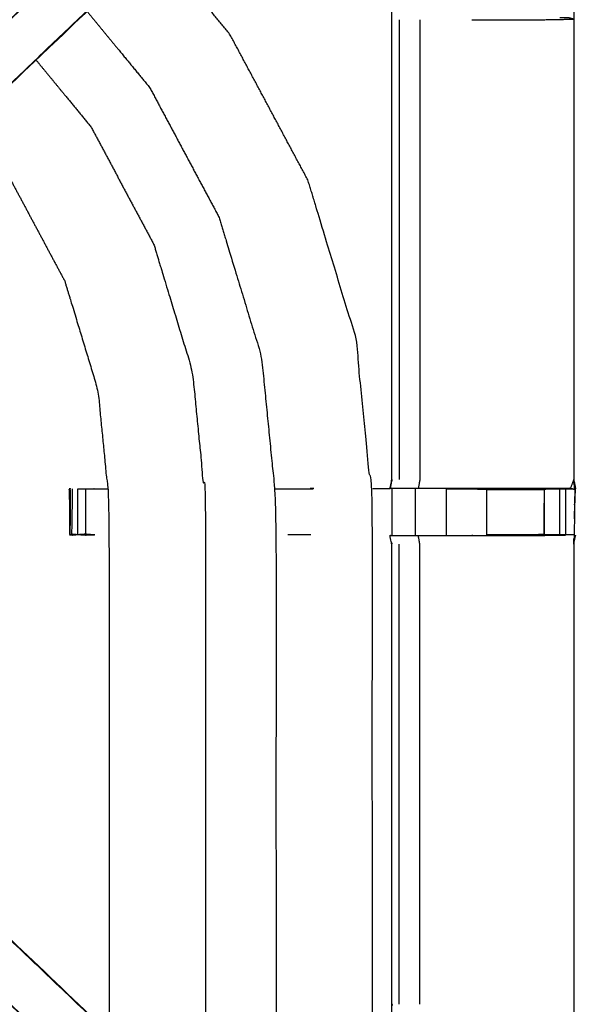
# Model space of a CAD drawing. Units: millimetres. Extents: x -3 to 195, y 0 to 192.
# Drawn here: x 51 to 59, y 167 to 180 of the extents above; entities that cross this region are included whole.
import ezdxf

# ---------------------------------------------------------------- set-up
doc = ezdxf.new("R2010")
doc.units = ezdxf.units.MM
doc.header["$MEASUREMENT"] = 0
doc.layers.add('PROIEZIONI 2D$Visible$Curves', color=7, linetype='Continuous', true_color=0x000000)
doc.layers.add('PROIEZIONI 2D$Visible$SceneSilhouetteCurves', color=7, linetype='Continuous', lineweight=50, true_color=0x000000)

msp = doc.modelspace()

# ---------------------------------------------------------------- linework, layer by layer
at = {"layer": 'PROIEZIONI 2D$Visible$Curves', "color": 18, "true_color": 0x000000}
msp.add_open_spline([(6.183, 129.442), (3.192, 129.442), (0.2, 129.442), (0.156, 129.449), (0.113, 129.455), (0.081, 129.474), (0.05, 129.492), (0.031, 129.524), (0.013, 129.555), (0.006, 129.599), (0, 129.642), (0, 159.404), (0, 189.165), (0.006, 189.209), (0.013, 189.253), (0.031, 189.284), (0.05, 189.315), (0.081, 189.334), (0.113, 189.353), (0.156, 189.359), (0.2, 189.365), (14.419, 189.365), (28.638, 189.365), (30.123, 189.365), (31.608, 189.365), (44.414, 189.365), (57.22, 189.365), (58.204, 189.365), (59.188, 189.365)], degree=2, knots=[30.789614, 30.789614, 30.789614, 31, 31, 32, 32, 33, 33, 34, 34, 35, 35, 36, 36, 37, 37, 38, 38, 39, 39, 40, 40, 41, 41, 42, 42, 43, 43, 44, 44, 44], dxfattribs=at)
at = {"layer": 'PROIEZIONI 2D$Visible$Curves', "color": 18, "lineweight": -3, "true_color": 0x000000}
for points, knots in [([(59.189, 187.422), (59.189, 187.422), (59.188, 187.422), (58.204, 187.422), (57.22, 187.422), (44.414, 187.422), (31.608, 187.422), (30.123, 187.422), (28.638, 187.422), (15.069, 187.422), (1.5, 187.422), (1.5, 159.182), (1.5, 130.942), (15.069, 130.942), (28.638, 130.942), (30.123, 130.942), (31.608, 130.942), (44.414, 130.942), (57.22, 130.942), (58.204, 130.942), (59.188, 130.942), (78.899, 130.942), (98.61, 130.942), (98.61, 159.182), (98.61, 187.422), (78.899, 187.422), (59.188, 187.422)], [-5.049858, -5.049858, -5.049858, -5, -5, -4, -4, -3, -3, -2, -2, -1, -1, 0, 0, 1, 1, 2, 2, 3, 3, 4, 4, 5, 5, 6, 6, 7, 7, 7]), ([(30.227, 173.638), (30.225, 173.639), (30.223, 173.64), (30.235, 173.7), (30.246, 173.76), (30.246, 176.877), (30.247, 179.994), (30.245, 180.335), (30.244, 180.676), (30.245, 183.999), (30.247, 187.322), (32.114, 187.317), (33.981, 187.312), (34.045, 187.315), (34.109, 187.317), (34.423, 187.317), (34.737, 187.317), (34.801, 187.315), (34.864, 187.312), (39.424, 187.312), (43.984, 187.312), (44.048, 187.324), (44.112, 187.336), (44.423, 187.328), (44.734, 187.32), (44.797, 187.316), (44.861, 187.312), (49.421, 187.312), (53.981, 187.312), (54.044, 187.315), (54.108, 187.317), (54.422, 187.317), (54.736, 187.317), (54.8, 187.315), (54.864, 187.312), (56.731, 187.317), (58.598, 187.322), (58.6, 183.999), (58.601, 180.676), (58.6, 180.335), (58.599, 179.994), (58.599, 176.877), (58.599, 173.76), (58.61, 173.7), (58.622, 173.64)], [-3.211487, -3.211487, -3.211487, -3, -3, -2, -2, -1, -1, 0, 0, 1, 1, 2, 2, 3, 3, 4, 4, 5, 5, 6, 6, 7, 7, 8, 8, 9, 9, 10, 10, 11, 11, 12, 12, 13, 13, 14, 14, 15, 15, 16, 16, 17, 17, 17.995547, 17.995547, 17.995547]), ([(47.042, 176.239), (47.097, 176.296), (47.151, 176.353), (47.756, 176.93), (48.361, 177.507), (51.007, 180.03), (53.654, 182.553), (53.708, 182.617), (53.762, 182.68), (53.827, 182.775), (53.891, 182.87), (53.945, 182.988), (53.999, 183.106), (54.016, 183.173), (54.034, 183.24), (54.052, 183.307), (54.07, 183.374), (54.079, 183.518), (54.089, 183.661), (54.095, 183.756), (54.101, 183.852), (54.101, 184.352), (54.101, 184.852), (54.101, 185.005), (54.101, 185.159), (54.101, 185.403), (54.101, 185.647), (54.101, 185.891), (54.101, 186.135), (54.101, 186.491), (54.101, 186.846)], [117.112509, 117.112509, 117.112509, 118, 118, 119, 119, 120, 120, 121, 121, 122, 122, 123, 123, 124, 124, 125, 125, 126, 126, 127, 127, 128, 128, 129, 129, 130, 130, 131, 131, 132, 132, 132]), ([(54.743, 186.846), (54.743, 186.491), (54.743, 186.135), (54.743, 185.891), (54.743, 185.647), (54.743, 185.403), (54.743, 185.159), (54.743, 185.005), (54.743, 184.852), (54.743, 184.341), (54.743, 183.831), (54.736, 183.719), (54.728, 183.608), (54.717, 183.439), (54.706, 183.271), (54.681, 183.176), (54.656, 183.081), (54.631, 182.985), (54.606, 182.89), (54.53, 182.723), (54.453, 182.555), (54.363, 182.422), (54.273, 182.289), (54.198, 182.202), (54.123, 182.115), (51.478, 179.591), (48.832, 177.068), (48.218, 176.482), (47.604, 175.897), (47.586, 175.88), (47.567, 175.863)], [97, 97, 97, 98, 98, 99, 99, 100, 100, 101, 101, 102, 102, 103, 103, 104, 104, 105, 105, 106, 106, 107, 107, 108, 108, 109, 109, 110, 110, 111, 111, 111.285862, 111.285862, 111.285862]), ([(58.191, 173.64), (57.807, 173.64), (57.422, 173.64), (57.17, 173.64), (56.917, 173.64), (56.705, 173.64), (56.493, 173.64), (56.353, 173.64), (56.212, 173.64), (56.165, 173.64), (56.118, 173.64), (56.115, 173.64), (56.111, 173.64), (56.123, 173.7), (56.135, 173.76), (56.135, 176.872), (56.135, 179.984), (56.135, 180.335), (56.135, 180.686), (56.135, 182.761), (56.135, 184.835), (55.499, 184.835), (54.864, 184.835), (54.803, 184.827), (54.743, 184.819)], [72.000212, 72.000212, 72.000212, 73, 73, 74, 74, 75, 75, 76, 76, 77, 77, 78, 78, 79, 79, 80, 80, 81, 81, 82, 82, 83, 83, 84, 84, 84]), ([(53.654, 182.553), (53.656, 182.551), (53.658, 182.549), (51.011, 180.026), (48.364, 177.503), (47.78, 176.946), (47.196, 176.389)], [0, 0, 0, 1, 1, 2, 2, 3, 3, 3]), ([(48.825, 177.072), (51.472, 179.596), (54.119, 182.119), (53.888, 182.334), (53.658, 182.549)], [0, 0, 0, 1, 1, 2, 2, 2]), ([(55.872, 161.809), (55.872, 167.62), (55.872, 173.431), (55.762, 174.547), (55.652, 175.664), (55.326, 176.738), (55.001, 177.812), (54.472, 178.801), (53.943, 179.791), (53.447, 180.394), (52.952, 180.998)], [27.193616, 27.193616, 27.193616, 28, 28, 29, 29, 30, 30, 31, 31, 31.695663, 31.695663, 31.695663]), ([(52.011, 180.1), (52.435, 179.583), (52.859, 179.067), (53.327, 178.19), (53.796, 177.313), (54.085, 176.361), (54.373, 175.41), (54.471, 174.42), (54.568, 173.431), (54.568, 168.634), (54.568, 163.837)], [5.327817, 5.327817, 5.327817, 6, 6, 7, 7, 8, 8, 9, 9, 9.665703, 9.665703, 9.665703]), ([(57.22, 179.987), (57.328, 179.987), (57.435, 179.987), (57.813, 179.987), (58.191, 179.987), (58.395, 179.991), (58.599, 179.994), (58.561, 180.004), (58.523, 180.014), (58.505, 180.014), (58.487, 180.014), (58.448, 180.014), (58.409, 180.014)], [12.56804, 12.56804, 12.56804, 13, 13, 14, 14, 15, 15, 16, 16, 17, 17, 17.998498, 17.998498, 17.998498]), ([(56.516, 179.987), (56.516, 176.874), (56.516, 173.76), (56.504, 173.7), (56.493, 173.64)], [0, 0, 0, 1, 1, 2, 2, 2]), ([(51.32, 179.441), (51.692, 178.988), (52.064, 178.535), (52.488, 177.741), (52.913, 176.947), (53.174, 176.085), (53.436, 175.223), (53.524, 174.327), (53.612, 173.431), (53.612, 169.224), (53.612, 165.017)], [5.349344, 5.349344, 5.349344, 6, 6, 7, 7, 8, 8, 9, 9, 9.583805, 9.583805, 9.583805]), ([(50.379, 178.543), (50.679, 178.177), (50.98, 177.811), (51.344, 177.129), (51.708, 176.448), (51.933, 175.708), (52.157, 174.969), (52.233, 174.2), (52.309, 173.431), (52.309, 169.845), (52.309, 166.26)], [5.38707, 5.38707, 5.38707, 6, 6, 7, 7, 8, 8, 9, 9, 9.497545, 9.497545, 9.497545]), ([(56.135, 173.761), (56.135, 173.761), (56.135, 173.76), (56.124, 173.7), (56.114, 173.64)], [47.9998849, 47.9998849, 47.9998849, 48, 48, 48.9505234, 48.9505234, 48.9505234]), ([(58.553, 173.64), (58.582, 173.636), (58.612, 173.631), (58.605, 173.696), (58.599, 173.76), (58.576, 173.7), (58.553, 173.64), (58.375, 173.64), (58.197, 173.64)], [0, 0, 0, 1, 1, 2, 2, 3, 3, 3.985753, 3.985753, 3.985753]), ([(58.612, 173.631), (58.609, 173.424), (58.607, 173.217), (58.605, 173.113), (58.604, 173.01), (58.601, 172.947), (58.599, 172.884), (58.599, 169.767), (58.599, 166.65), (58.6, 166.309), (58.601, 165.968), (58.6, 162.645), (58.598, 159.322), (56.731, 159.327), (54.864, 159.332), (54.8, 159.329), (54.736, 159.327), (54.422, 159.327), (54.108, 159.327), (54.044, 159.329), (53.981, 159.332), (49.421, 159.332), (44.861, 159.332), (44.797, 159.328), (44.734, 159.324), (44.733, 159.316), (44.733, 159.308), (44.797, 159.32), (44.861, 159.332), (44.861, 159.332), (44.861, 159.332)], [-1, -1, -1, -0.333032, -0.333032, 0, 0, 1, 1, 2, 2, 3, 3, 4, 4, 5, 5, 6, 6, 7, 7, 8, 8, 9, 9, 10, 10, 11, 11, 12, 12, 12.000027, 12.000027, 12.000027]), ([(51.768, 173.625), (51.768, 173.625), (51.768, 173.625), (51.773, 173.318), (51.779, 173.011)], [0.990379, 0.990379, 0.990379, 1, 1, 2, 2, 2]), ([(51.775, 173.625), (51.777, 173.63), (51.779, 173.635), (51.779, 173.635), (51.78, 173.635)], [0, 0, 0, 1, 1, 1.057597, 1.057597, 1.057597]), ([(52.117, 173.009), (52.117, 173.009), (52.117, 173.009), (52.054, 173.007), (51.992, 173.004), (51.938, 173.008), (51.883, 173.012), (51.85, 173.008), (51.816, 173.004), (51.798, 173.007), (51.779, 173.009), (51.779, 173.322), (51.779, 173.635), (51.781, 173.636), (51.782, 173.638), (51.782, 173.636), (51.782, 173.635)], [11.999979, 11.999979, 11.999979, 12, 12, 13, 13, 14, 14, 15, 15, 16, 16, 17, 17, 18, 18, 18.004782, 18.004782, 18.004782]), ([(51.782, 173.625), (51.78, 173.318), (51.779, 173.011), (51.779, 173.011), (51.779, 173.011)], [18.020363, 18.020363, 18.020363, 19, 19, 19.0002109, 19.0002109, 19.0002109]), ([(51.884, 173.635), (51.937, 173.635), (51.99, 173.635), (52.053, 173.635), (52.117, 173.635), (52.203, 173.635), (52.289, 173.635)], [59.004161, 59.004161, 59.004161, 60, 60, 61, 61, 61.042848, 61.042848, 61.042848]), ([(56.113, 173.635), (56.113, 173.634), (56.113, 173.634), (55.996, 173.634), (55.88, 173.635)], [48.9888929, 48.9888929, 48.9888929, 49, 49, 49.2258065, 49.2258065, 49.2258065]), ([(56.872, 173.635), (57.147, 173.635), (57.422, 173.635), (57.422, 173.635), (57.422, 173.635)], [64.0002771, 64.0002771, 64.0002771, 65, 65, 65.0001407, 65.0001407, 65.0001407]), ([(58.191, 173.64), (58.193, 173.64), (58.194, 173.64), (58.252, 173.637), (58.309, 173.635), (58.359, 173.635), (58.408, 173.635), (58.448, 173.635), (58.488, 173.635), (58.504, 173.635), (58.519, 173.635), (58.565, 173.633), (58.612, 173.631)], [65.9968, 65.9968, 65.9968, 66, 66, 67, 67, 68, 68, 69, 69, 70, 70, 71, 71, 71]), ([(58.309, 173.635), (58.253, 173.63), (58.196, 173.625), (58.195, 173.632), (58.194, 173.64)], [0, 0, 0, 1, 1, 2, 2, 2]), ([(58.622, 173.64), (58.617, 173.636), (58.612, 173.631), (58.594, 173.631), (58.576, 173.63)], [18, 18, 18, 19, 19, 20, 20, 20]), ([(51.987, 173.019), (51.935, 173.015), (51.883, 173.012), (51.842, 173.015), (51.801, 173.019), (51.809, 173.012), (51.816, 173.004)], [0, 0, 0, 1, 1, 2, 2, 3, 3, 3]), ([(52.117, 173.009), (52.052, 173.014), (51.987, 173.019), (51.989, 173.012), (51.992, 173.004)], [0, 0, 0, 1, 1, 2, 2, 2]), ([(54.743, 161.825), (54.803, 161.817), (54.864, 161.809), (55.499, 161.809), (56.135, 161.809), (56.135, 163.883), (56.135, 165.958), (56.135, 166.309), (56.135, 166.66), (56.135, 169.772), (56.135, 172.884), (56.123, 172.944), (56.111, 173.004), (56.115, 173.004), (56.118, 173.004), (56.165, 173.004), (56.212, 173.004), (56.353, 173.004), (56.493, 173.004), (56.705, 173.004), (56.917, 173.004), (57.17, 173.004), (57.422, 173.004), (57.807, 173.004), (58.191, 173.004), (58.34, 173.006), (58.488, 173.008)], [-11, -11, -11, -10, -10, -9, -9, -8, -8, -7, -7, -6, -6, -5, -5, -4, -4, -3, -3, -2, -2, -1, -1, 0, 0, 1, 1, 1.718177, 1.718177, 1.718177]), ([(56.516, 166.657), (56.516, 169.77), (56.516, 172.884), (56.504, 172.944), (56.493, 173.004)], [0, 0, 0, 1, 1, 2, 2, 2]), ([(58.599, 173.01), (58.559, 173.009), (58.519, 173.009), (58.504, 173.009), (58.488, 173.009), (58.448, 173.009), (58.408, 173.009), (58.359, 173.009), (58.309, 173.009), (58.252, 173.009), (58.195, 173.009), (57.808, 173.009), (57.422, 173.009), (57.422, 173.009), (57.421, 173.009)], [2.06238, 2.06238, 2.06238, 3, 3, 4, 4, 5, 5, 6, 6, 7, 7, 8, 8, 8.000855, 8.000855, 8.000855]), ([(58.599, 172.886), (58.61, 172.945), (58.622, 173.004), (58.621, 173.004), (58.621, 173.005)], [20.021935, 20.021935, 20.021935, 21, 21, 21.027191, 21.027191, 21.027191]), ([(47.567, 170.781), (47.586, 170.764), (47.604, 170.747), (48.218, 170.162), (48.832, 169.576), (51.478, 167.053), (54.123, 164.529), (54.198, 164.442), (54.273, 164.355), (54.363, 164.222), (54.453, 164.089), (54.53, 163.922), (54.606, 163.754), (54.631, 163.659), (54.656, 163.563), (54.681, 163.468), (54.706, 163.373), (54.717, 163.205), (54.728, 163.036), (54.736, 162.925), (54.743, 162.813), (54.743, 162.319), (54.743, 161.825)], [132.714402, 132.714402, 132.714402, 133, 133, 134, 134, 135, 135, 136, 136, 137, 137, 138, 138, 139, 139, 140, 140, 141, 141, 142, 142, 142.967863, 142.967863, 142.967863]), ([(47.029, 170.419), (47.067, 170.382), (47.104, 170.344), (47.15, 170.299), (47.196, 170.255), (47.78, 169.698), (48.364, 169.141), (51.011, 166.618), (53.658, 164.095)], [4.004119, 4.004119, 4.004119, 5, 5, 6, 6, 7, 7, 8, 8, 8]), ([(54.101, 159.798), (54.101, 160.153), (54.101, 160.509), (54.101, 160.753), (54.101, 160.997), (54.101, 161.241), (54.101, 161.485), (54.101, 161.639), (54.101, 161.792), (54.101, 162.292), (54.101, 162.792), (54.095, 162.888), (54.089, 162.983), (54.079, 163.127), (54.07, 163.27), (54.052, 163.337), (54.034, 163.404), (54.016, 163.471), (53.999, 163.538), (53.945, 163.656), (53.891, 163.774), (53.827, 163.869), (53.762, 163.964), (53.708, 164.027), (53.654, 164.091), (51.007, 166.614), (48.361, 169.137), (47.756, 169.714), (47.151, 170.291), (47.09, 170.355), (47.029, 170.419)], [112, 112, 112, 113, 113, 114, 114, 115, 115, 116, 116, 117, 117, 118, 118, 119, 119, 120, 120, 121, 121, 122, 122, 123, 123, 124, 124, 125, 125, 126, 126, 126.997349, 126.997349, 126.997349]), ([(54.123, 164.529), (54.121, 164.527), (54.119, 164.525), (51.472, 167.048), (48.825, 169.572)], [0, 0, 0, 1, 1, 2, 2, 2])]:
    msp.add_open_spline(points, degree=2, knots=knots, dxfattribs=at)
for points in [[(56.235, 179.987), (56.234, 176.874), (56.234, 173.76)], [(58.622, 173.632), (58.61, 173.696), (58.598, 173.76)], [(51.782, 173.638), (51.775, 173.632), (51.768, 173.625)], [(51.775, 173.625), (51.771, 173.625), (51.768, 173.625)], [(51.775, 173.625), (51.777, 173.318), (51.779, 173.011)], [(51.775, 173.625), (51.777, 173.625), (51.779, 173.625)], [(51.779, 173.635), (51.78, 173.635), (51.781, 173.635)], [(51.811, 173.635), (51.806, 173.327), (51.801, 173.019)], [(51.883, 173.635), (51.883, 173.323), (51.883, 173.012)], [(51.99, 173.635), (51.989, 173.327), (51.987, 173.019)], [(54.548, 173.635), (54.809, 173.635), (55.07, 173.635)], [(55.034, 173.64), (55.033, 173.64), (55.032, 173.64)], [(55.081, 173.64), (55.057, 173.64), (55.034, 173.64)], [(56.138, 173.635), (56.138, 173.322), (56.138, 173.009)], [(56.454, 173.009), (56.454, 173.322), (56.454, 173.635)], [(56.872, 173.635), (56.872, 173.322), (56.872, 173.009)], [(57.422, 173.625), (57.147, 173.63), (56.873, 173.635)], [(57.22, 173.629), (57.22, 173.632), (57.22, 173.635)], [(57.422, 173.625), (57.422, 173.63), (57.422, 173.635)], [(57.422, 173.009), (57.422, 173.317), (57.422, 173.625)], [(57.422, 173.625), (57.809, 173.625), (58.196, 173.625)], [(58.196, 173.625), (58.195, 173.317), (58.195, 173.009)], [(58.488, 173.634), (58.342, 173.637), (58.196, 173.64)], [(58.196, 173.625), (58.196, 173.322), (58.196, 173.019)], [(58.408, 173.009), (58.408, 173.322), (58.408, 173.635)], [(58.488, 173.635), (58.488, 173.322), (58.488, 173.009)], [(58.607, 173.226), (58.614, 173.429), (58.622, 173.632)], [(58.622, 173.64), (58.622, 173.636), (58.622, 173.632)], [(51.779, 173.009), (51.79, 173.014), (51.801, 173.019)], [(55.039, 173.009), (54.883, 173.009), (54.726, 173.009)], [(55.039, 173.009), (55.039, 173.01), (55.039, 173.012)], [(57.422, 173.009), (57.808, 173.014), (58.195, 173.019)], [(56.235, 166.657), (56.234, 169.77), (56.234, 172.884)], [(56.135, 166.66), (56.139, 166.651), (56.143, 166.642)]]:
    msp.add_open_spline(points, degree=2, dxfattribs=at)
at = {"layer": 'PROIEZIONI 2D$Visible$SceneSilhouetteCurves', "color": 18, "true_color": 0x000000}
msp.add_open_spline([(6.183, 129.442), (3.192, 129.442), (0.2, 129.442), (0.156, 129.449), (0.113, 129.455), (0.081, 129.474), (0.05, 129.492), (0.031, 129.524), (0.013, 129.555), (0.006, 129.599), (0, 129.642), (0, 159.404), (0, 189.165), (0.006, 189.209), (0.013, 189.253), (0.031, 189.284), (0.05, 189.315), (0.081, 189.334), (0.113, 189.353), (0.156, 189.359), (0.2, 189.365), (14.419, 189.365), (28.638, 189.365), (30.123, 189.365), (31.608, 189.365), (44.414, 189.365), (57.22, 189.365), (58.204, 189.365), (59.188, 189.365)], degree=2, knots=[30.789614, 30.789614, 30.789614, 31, 31, 32, 32, 33, 33, 34, 34, 35, 35, 36, 36, 37, 37, 38, 38, 39, 39, 40, 40, 41, 41, 42, 42, 43, 43, 44, 44, 44], dxfattribs=at)

doc.saveas('drawing.dxf')
